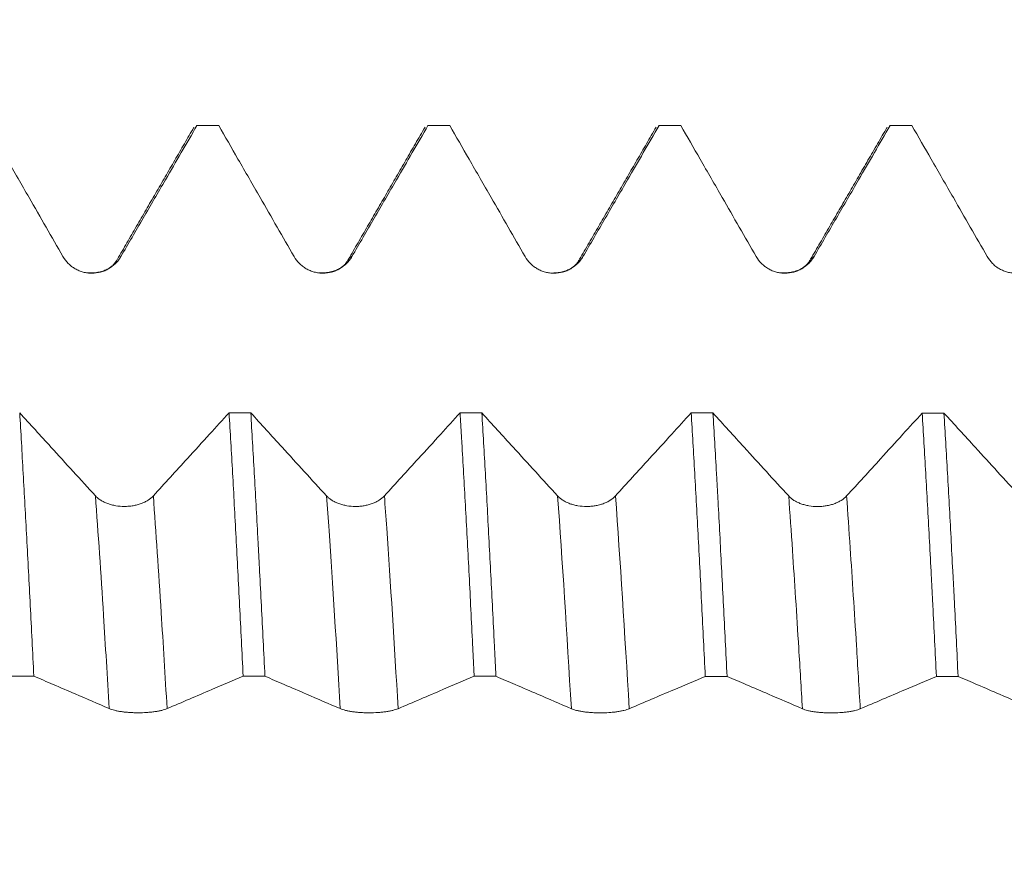
# Model space of a CAD drawing. Units: millimetres. Extents: x -49 to 88, y -67 to 47.
# Drawn here: x 62 to 68, y 0 to 6 of the extents above; entities that cross this region are included whole.
import ezdxf

# ---------------------------------------------------------------- set-up
doc = ezdxf.new("R2010")
doc.units = ezdxf.units.MM
doc.layers.add('1', color=4, linetype='Continuous')
doc.layers.add('SK2', color=7, linetype='Continuous')
doc.styles.add('iso_b_vert', font='simplex.shx')
doc.dimstyles.get("Standard").update_dxf_attribs({"dimtxt": 0.18, "dimasz": 0.18, "dimexe": 0.18, "dimexo": 0.0625, "dimgap": 0.09, "dimtad": 1, "dimzin": 0, "dimdsep": 52, "dimtxsty": 'Standard', "dimcen": 0.09, "dimadec": 0, "dimazin": 0, "dimtfac": 1, "dimtdec": 4, "dimtofl": 0, "dimtmove": 0, "dimatfit": 3, "dimfxl": 1, "dimtolj": 1, "dimtzin": 0, "dimarcsym": 0})

# ---------------------------------------------------------------- blocks, each defined once
blk = doc.blocks.new('_U4')
at = {"layer": 'SK2', "lineweight": 13}
for p, q in [((69.37, 1.5875), (69.37, 14.676561)), ((72, 1.5875), (72, 14.676561)), ((79.5, 12.676561), (61.87, 12.676561))]:
    blk.add_line(p, q, dxfattribs=at)
at = {"layer": 'SK2', "lineweight": 18}
for points in [[(69.37, 12.676561), (65.870002, 12.215777), (65.869998, 13.137345)], [(72, 12.676561), (75.499998, 13.137345), (75.500002, 12.215777)]]:
    blk.add_solid(points, dxfattribs=at)
at = {"layer": 'SK2', "lineweight": 18, "attachment_point": 7, "line_spacing_factor": 1.084337, "style": 'iso_b_vert'}
for s, insert, char_height in [('\\W0.7346;2.63', (67.323544, 20.561675), 3), ("\\W0.6844;'E'", (67.350044, 13.459195), 3.5)]:
    blk.add_mtext(s, dxfattribs=dict(at, insert=insert, char_height=char_height))

msp = doc.modelspace()

# ---------------------------------------------------------------- linework, layer by layer
at = {"layer": '1', "lineweight": 18}
for p, q in [((62.9233, 5.0883), (62.9263, 5.0879)), ((63.0644, 5.0883), (62.9233, 5.0883)), ((63.0673, 5.0879), (63.0645, 5.0883)), ((64.423, 5.0883), (64.426, 5.0879)), ((64.5642, 5.0883), (64.423, 5.0883)), ((64.5671, 5.0879), (64.5641, 5.0883)), ((65.9231, 5.0883), (65.926, 5.0879)), ((66.0643, 5.0883), (65.9231, 5.0883)), ((66.0673, 5.0879), (66.0643, 5.0883)), ((67.4231, 5.0883), (67.4261, 5.0879)), ((67.5641, 5.0883), (67.4231, 5.0883)), ((67.567, 5.0879), (67.5641, 5.0883))]:
    msp.add_line(p, q, dxfattribs=at)
for points, knots in [([(61.5671, 5.0879), (61.609, 5.0152), (61.6509, 4.9425), (61.7406, 4.7865), (61.7885, 4.7033), (61.9098, 4.4925), (61.9832, 4.3649), (62.0566, 4.2373)], [0, 0, 0, 0, 0.256554, 0.256554, 0.550131, 0.550131, 1, 1, 1, 1]), ([(62.4323, 4.2374), (62.4806, 4.3204), (62.5288, 4.4035), (62.6253, 4.5696), (62.6736, 4.6527), (62.79, 4.8531), (62.8581, 4.9705), (62.9263, 5.0879)], [0, 0, 0, 0, 0.292974, 0.292974, 0.585948, 0.585948, 1, 1, 1, 1]), ([(63.0673, 5.0879), (63.1091, 5.0153), (63.1509, 4.9427), (63.2406, 4.7869), (63.2885, 4.7036), (63.4098, 4.4928), (63.4832, 4.3652), (63.5566, 4.2376)], [0, 0, 0, 0, 0.256175, 0.256175, 0.549867, 0.549867, 1, 1, 1, 1]), ([(63.9323, 4.2378), (63.9806, 4.3208), (64.0288, 4.4038), (64.1253, 4.57), (64.1735, 4.653), (64.2899, 4.8533), (64.3579, 4.9706), (64.426, 5.0879)], [0, 0, 0, 0, 0.293106, 0.293106, 0.586212, 0.586212, 1, 1, 1, 1]), ([(64.5671, 5.0879), (64.6089, 5.0152), (64.6508, 4.9425), (64.7406, 4.7865), (64.7885, 4.7033), (64.9098, 4.4925), (64.9832, 4.3649), (65.0565, 4.2373)], [0, 0, 0, 0, 0.256486, 0.256486, 0.55005, 0.55005, 1, 1, 1, 1]), ([(65.4322, 4.2374), (65.4805, 4.3205), (65.5288, 4.4035), (65.6252, 4.5696), (65.6735, 4.6527), (65.7898, 4.8531), (65.8579, 4.9705), (65.926, 5.0879)], [0, 0, 0, 0, 0.292998, 0.292998, 0.585997, 0.585997, 1, 1, 1, 1]), ([(66.0673, 5.0879), (66.1091, 5.0152), (66.1509, 4.9426), (66.2406, 4.7867), (66.2885, 4.7035), (66.4099, 4.4926), (66.4833, 4.365), (66.5566, 4.2374)], [0, 0, 0, 0, 0.25632, 0.25632, 0.549947, 0.549947, 1, 1, 1, 1]), ([(66.9323, 4.2376), (66.9806, 4.3206), (67.0288, 4.4037), (67.1253, 4.5698), (67.1736, 4.6528), (67.2899, 4.8532), (67.358, 4.9706), (67.4261, 5.0879)], [0, 0, 0, 0, 0.29305, 0.29305, 0.5861, 0.5861, 1, 1, 1, 1]), ([(67.567, 5.0879), (67.609, 5.0151), (67.6509, 4.9423), (67.7407, 4.7862), (67.7886, 4.703), (67.9099, 4.4922), (67.9833, 4.3646), (68.0567, 4.237)], [0, 0, 0, 0, 0.256754, 0.256754, 0.550234, 0.550234, 1, 1, 1, 1]), ([(62.0566, 4.2373), (62.0661, 4.2208), (62.0776, 4.2058), (62.0976, 4.1858), (62.1048, 4.1795), (62.1198, 4.1679), (62.1355, 4.1575), (62.1525, 4.1491), (62.1701, 4.1419), (62.1791, 4.1388), (62.1973, 4.134), (62.2066, 4.1321), (62.2253, 4.1297), (62.2349, 4.1291), (62.2633, 4.1291), (62.282, 4.1316), (62.3096, 4.139), (62.3186, 4.1421), (62.3361, 4.1493), (62.3445, 4.1535), (62.3608, 4.1629), (62.3688, 4.1681), (62.3839, 4.1797), (62.3981, 4.1921), (62.4106, 4.2063), (62.4221, 4.2212), (62.4275, 4.2292), (62.4323, 4.2374)], [0, 0, 0, 0, 0.125, 0.125, 0.1875, 0.1875, 0.25, 0.3125, 0.3125, 0.375, 0.375, 0.4375, 0.4375, 0.5, 0.5, 0.625, 0.625, 0.6875, 0.6875, 0.75, 0.75, 0.8125, 0.8125, 0.875, 0.9375, 0.9375, 1, 1, 1, 1]), ([(63.5566, 4.2376), (63.5661, 4.2211), (63.5776, 4.2062), (63.5976, 4.1861), (63.6048, 4.1798), (63.6198, 4.1682), (63.6355, 4.1578), (63.6525, 4.1494), (63.6701, 4.1422), (63.6791, 4.1391), (63.6973, 4.1343), (63.7066, 4.1324), (63.7253, 4.13), (63.7349, 4.1294), (63.7634, 4.1294), (63.782, 4.1319), (63.8096, 4.1393), (63.8186, 4.1424), (63.8361, 4.1496), (63.8445, 4.1538), (63.8608, 4.1632), (63.8688, 4.1685), (63.8839, 4.18), (63.8981, 4.1925), (63.9106, 4.2066), (63.9221, 4.2216), (63.9275, 4.2295), (63.9323, 4.2378)], [0, 0, 0, 0, 0.125, 0.125, 0.1875, 0.1875, 0.25, 0.3125, 0.3125, 0.375, 0.375, 0.4375, 0.4375, 0.5, 0.5, 0.625, 0.625, 0.6875, 0.6875, 0.75, 0.75, 0.8125, 0.8125, 0.875, 0.9375, 0.9375, 1, 1, 1, 1]), ([(65.0565, 4.2373), (65.066, 4.2207), (65.0775, 4.2058), (65.0975, 4.1857), (65.1048, 4.1794), (65.1198, 4.1679), (65.1355, 4.1574), (65.1524, 4.1491), (65.17, 4.1418), (65.179, 4.1388), (65.1973, 4.1339), (65.2065, 4.1321), (65.2253, 4.1296), (65.2348, 4.129), (65.2633, 4.1291), (65.282, 4.1316), (65.3095, 4.1389), (65.3186, 4.142), (65.336, 4.1493), (65.3445, 4.1534), (65.3608, 4.1628), (65.3687, 4.1681), (65.3838, 4.1797), (65.3981, 4.1921), (65.4105, 4.2062), (65.4221, 4.2212), (65.4274, 4.2292), (65.4322, 4.2374)], [0, 0, 0, 0, 0.125, 0.125, 0.1875, 0.1875, 0.25, 0.3125, 0.3125, 0.375, 0.375, 0.4375, 0.4375, 0.5, 0.5, 0.625, 0.625, 0.6875, 0.6875, 0.75, 0.75, 0.8125, 0.8125, 0.875, 0.9375, 0.9375, 1, 1, 1, 1]), ([(66.5566, 4.2374), (66.5661, 4.2209), (66.5776, 4.206), (66.5976, 4.1859), (66.6048, 4.1796), (66.6199, 4.1681), (66.6356, 4.1576), (66.6525, 4.1492), (66.6701, 4.142), (66.6791, 4.1389), (66.6974, 4.1341), (66.7066, 4.1323), (66.7253, 4.1298), (66.7349, 4.1292), (66.7634, 4.1292), (66.7821, 4.1317), (66.8096, 4.1391), (66.8187, 4.1422), (66.8361, 4.1494), (66.8445, 4.1536), (66.8609, 4.163), (66.8688, 4.1683), (66.8839, 4.1799), (66.8981, 4.1923), (66.9106, 4.2064), (66.9222, 4.2214), (66.9275, 4.2293), (66.9323, 4.2376)], [0, 0, 0, 0, 0.125, 0.125, 0.1875, 0.1875, 0.25, 0.3125, 0.3125, 0.375, 0.375, 0.4375, 0.4375, 0.5, 0.5, 0.625, 0.625, 0.6875, 0.6875, 0.75, 0.75, 0.8125, 0.8125, 0.875, 0.9375, 0.9375, 1, 1, 1, 1]), ([(68.0567, 4.237), (68.0662, 4.2205), (68.0776, 4.2056), (68.0977, 4.1855), (68.1049, 4.1792), (68.1199, 4.1676), (68.1356, 4.1572), (68.1525, 4.1488), (68.1701, 4.1416), (68.1792, 4.1385), (68.1974, 4.1337), (68.2066, 4.1319), (68.2254, 4.1294), (68.2349, 4.1288), (68.2634, 4.1288), (68.2821, 4.1313), (68.3096, 4.1387), (68.3187, 4.1418), (68.3361, 4.149), (68.3446, 4.1532), (68.3609, 4.1626), (68.3688, 4.1679), (68.384, 4.1794), (68.3982, 4.1919), (68.4106, 4.206), (68.4222, 4.2209), (68.4276, 4.2289), (68.4323, 4.2371)], [0, 0, 0, 0, 0.125, 0.125, 0.1875, 0.1875, 0.25, 0.3125, 0.3125, 0.375, 0.375, 0.4375, 0.4375, 0.5, 0.5, 0.625, 0.625, 0.6875, 0.6875, 0.75, 0.75, 0.8125, 0.8125, 0.875, 0.9375, 0.9375, 1, 1, 1, 1]), ([(62.2674, 2.684), (62.2193, 2.7367), (62.1711, 2.7894), (62.0748, 2.8948), (62.0267, 2.9476), (61.9109, 3.0746), (61.8432, 3.1489), (61.7755, 3.2232)], [0, 0, 0, 0, 0.293587, 0.293587, 0.587174, 0.587174, 1, 1, 1, 1]), ([(61.8674, 1.5137), (61.8597, 1.67), (61.8521, 1.8228), (61.8368, 2.1218), (61.8292, 2.2679), (61.8138, 2.5535), (61.8061, 2.693), (61.7945, 2.8971), (61.7907, 2.9644), (61.7831, 3.0959), (61.7793, 3.1602), (61.7755, 3.2232)], [0, 0, 0, 0, 0.25, 0.25, 0.5, 0.5, 0.75, 0.75, 0.875, 0.875, 1, 1, 1, 1]), ([(63.1345, 3.2229), (63.0925, 3.1767), (63.0505, 3.1306), (62.9604, 3.0317), (62.9123, 2.9789), (62.7905, 2.8453), (62.7168, 2.7646), (62.6431, 2.684)], [0, 0, 0, 0, 0.256535, 0.256535, 0.55027, 0.55027, 1, 1, 1, 1]), ([(63.1345, 3.2229), (63.1422, 3.0973), (63.1499, 2.9671), (63.1651, 2.6974), (63.1726, 2.5579), (63.184, 2.3415), (63.1878, 2.268), (63.1955, 2.1203), (63.1993, 2.0458), (63.2107, 1.8206), (63.2183, 1.6681), (63.226, 1.5133)], [0, 0, 0, 0, 0.25, 0.25, 0.5, 0.5, 0.625, 0.625, 0.75, 0.75, 1, 1, 1, 1]), ([(63.7675, 2.6838), (63.7193, 2.7365), (63.6712, 2.7892), (63.5749, 2.8947), (63.5267, 2.9474), (63.4109, 3.0744), (63.3433, 3.1486), (63.2757, 3.2228)], [0, 0, 0, 0, 0.29367, 0.29367, 0.58734, 0.58734, 1, 1, 1, 1]), ([(63.3676, 1.5133), (63.3599, 1.668), (63.3522, 1.8205), (63.3406, 2.0455), (63.3367, 2.1199), (63.3309, 2.2306), (63.329, 2.2673), (63.3251, 2.3405), (63.3232, 2.377), (63.3136, 2.5576), (63.306, 2.6972), (63.2909, 2.9671), (63.2833, 3.0973), (63.2757, 3.2228)], [0, 0, 0, 0, 0.25, 0.25, 0.375, 0.375, 0.4375, 0.4375, 0.5, 0.5, 0.75, 0.75, 1, 1, 1, 1]), ([(64.6344, 3.2225), (64.5925, 3.1764), (64.5505, 3.1303), (64.4604, 3.0315), (64.4123, 2.9787), (64.2905, 2.8452), (64.2169, 2.7644), (64.1432, 2.6838)], [0, 0, 0, 0, 0.256335, 0.256335, 0.55015, 0.55015, 1, 1, 1, 1]), ([(64.6344, 3.2225), (64.6364, 3.1908), (64.6383, 3.1587), (64.6422, 3.094), (64.6479, 2.9963), (64.6537, 2.8965), (64.6652, 2.6939), (64.6805, 2.4163), (64.6955, 2.1237), (64.7068, 1.8986), (64.7106, 1.8226), (64.7163, 1.7071), (64.7182, 1.6684), (64.722, 1.5907), (64.7239, 1.5518), (64.7258, 1.5128)], [0, 0, 0, 0, 0.0625, 0.0625, 0.125, 0.25, 0.25, 0.5, 0.75, 0.75, 0.875, 0.875, 0.9375, 0.9375, 1, 1, 1, 1]), ([(64.8675, 1.5128), (64.8656, 1.5517), (64.8637, 1.5906), (64.8598, 1.6681), (64.8579, 1.7068), (64.8521, 1.8225), (64.8482, 1.8986), (64.8366, 2.124), (64.8213, 2.4168), (64.8061, 2.6943), (64.7947, 2.8967), (64.7909, 2.9632), (64.7833, 3.0943), (64.7795, 3.1589), (64.7757, 3.2225)], [0, 0, 0, 0, 0.0625, 0.0625, 0.125, 0.125, 0.25, 0.25, 0.5, 0.75, 0.75, 0.875, 0.875, 1, 1, 1, 1]), ([(65.2675, 2.6834), (65.2193, 2.7361), (65.1712, 2.7888), (65.0749, 2.8943), (65.0268, 2.947), (64.911, 3.074), (64.8433, 3.1482), (64.7757, 3.2225)], [0, 0, 0, 0, 0.293636, 0.293636, 0.587272, 0.587272, 1, 1, 1, 1]), ([(66.1345, 3.2221), (66.0926, 3.176), (66.0506, 3.1299), (65.9605, 3.031), (65.9123, 2.9783), (65.7906, 2.8447), (65.7169, 2.764), (65.6432, 2.6834)], [0, 0, 0, 0, 0.256457, 0.256457, 0.550228, 0.550228, 1, 1, 1, 1]), ([(66.1345, 3.2221), (66.1422, 3.0966), (66.1499, 2.9661), (66.1614, 2.7626), (66.1653, 2.6934), (66.173, 2.5525), (66.1768, 2.4813), (66.1882, 2.2656), (66.2033, 1.9722), (66.2184, 1.6675), (66.2259, 1.5124)], [0, 0, 0, 0, 0.25, 0.25, 0.375, 0.375, 0.5, 0.5, 0.75, 1, 1, 1, 1]), ([(66.3673, 1.5123), (66.3597, 1.6676), (66.3446, 1.9723), (66.3293, 2.2655), (66.3179, 2.481), (66.3141, 2.5521), (66.3083, 2.6576), (66.3064, 2.6926), (66.3025, 2.7618), (66.293, 2.9333), (66.2834, 3.0966), (66.2757, 3.2221)], [0, 0, 0, 0, 0.25, 0.5, 0.5, 0.625, 0.625, 0.6875, 0.6875, 0.75, 1, 1, 1, 1]), ([(66.7675, 2.6832), (66.7193, 2.7359), (66.6712, 2.7886), (66.5749, 2.894), (66.5268, 2.9467), (66.411, 3.0737), (66.3434, 3.1479), (66.2757, 3.2221)], [0, 0, 0, 0, 0.293672, 0.293672, 0.587343, 0.587343, 1, 1, 1, 1]), ([(67.6344, 3.2217), (67.5925, 3.1757), (67.5505, 3.1296), (67.4605, 3.0308), (67.4124, 2.978), (67.2906, 2.8445), (67.2169, 2.7638), (67.1432, 2.6832)], [0, 0, 0, 0, 0.256291, 0.256291, 0.550104, 0.550104, 1, 1, 1, 1]), ([(67.6344, 3.2217), (67.6421, 3.0956), (67.6497, 2.9651), (67.6649, 2.6957), (67.6726, 2.5569), (67.6841, 2.3422), (67.6898, 2.2332), (67.6956, 2.1218), (67.6994, 2.047), (67.7013, 2.0093), (67.711, 1.8202), (67.7186, 1.667), (67.7262, 1.5119)], [0, 0, 0, 0, 0.25, 0.25, 0.5, 0.5, 0.625, 0.6875, 0.6875, 0.75, 0.75, 1, 1, 1, 1]), ([(67.8674, 1.5119), (67.8598, 1.6668), (67.8521, 1.8199), (67.8425, 2.0088), (67.8406, 2.0465), (67.8367, 2.1214), (67.8309, 2.233), (67.8251, 2.342), (67.8137, 2.5569), (67.7985, 2.8348), (67.7834, 3.0956), (67.7758, 3.2217)], [0, 0, 0, 0, 0.25, 0.25, 0.3125, 0.3125, 0.375, 0.5, 0.5, 0.75, 1, 1, 1, 1]), ([(68.2675, 2.6829), (68.2194, 2.7355), (68.1712, 2.7882), (68.0749, 2.8937), (68.0268, 2.9464), (67.911, 3.0733), (67.8434, 3.1475), (67.7758, 3.2217)], [0, 0, 0, 0, 0.293676, 0.293676, 0.587353, 0.587353, 1, 1, 1, 1]), ([(62.6431, 2.684), (62.6336, 2.6735), (62.6221, 2.6641), (62.602, 2.6514), (62.5948, 2.6474), (62.5798, 2.6401), (62.5641, 2.6335), (62.5472, 2.6282), (62.5296, 2.6236), (62.5206, 2.6217), (62.5024, 2.6186), (62.4931, 2.6174), (62.4744, 2.6159), (62.4649, 2.6155), (62.4364, 2.6155), (62.4177, 2.617), (62.3902, 2.6217), (62.3811, 2.6236), (62.3636, 2.6282), (62.3552, 2.6308), (62.3389, 2.6367), (62.3309, 2.6401), (62.3158, 2.6474), (62.3016, 2.6553), (62.2891, 2.6642), (62.2776, 2.6737), (62.2722, 2.6787), (62.2674, 2.684)], [0, 0, 0, 0, 0.125, 0.125, 0.1875, 0.1875, 0.25, 0.3125, 0.3125, 0.375, 0.375, 0.4375, 0.4375, 0.5, 0.5, 0.625, 0.625, 0.6875, 0.6875, 0.75, 0.75, 0.8125, 0.8125, 0.875, 0.9375, 0.9375, 1, 1, 1, 1]), ([(64.1432, 2.6838), (64.1336, 2.6733), (64.1221, 2.6639), (64.1021, 2.6512), (64.0949, 2.6472), (64.0798, 2.64), (64.0642, 2.6333), (64.0472, 2.6281), (64.0297, 2.6235), (64.0206, 2.6215), (64.0024, 2.6184), (63.9932, 2.6173), (63.9744, 2.6157), (63.9649, 2.6153), (63.9364, 2.6153), (63.9177, 2.6169), (63.8902, 2.6215), (63.8811, 2.6235), (63.8637, 2.628), (63.8552, 2.6306), (63.8389, 2.6366), (63.831, 2.6399), (63.8158, 2.6472), (63.8016, 2.6551), (63.7892, 2.6641), (63.7776, 2.6736), (63.7723, 2.6786), (63.7675, 2.6838)], [0, 0, 0, 0, 0.125, 0.125, 0.1875, 0.1875, 0.25, 0.3125, 0.3125, 0.375, 0.375, 0.4375, 0.4375, 0.5, 0.5, 0.625, 0.625, 0.6875, 0.6875, 0.75, 0.75, 0.8125, 0.8125, 0.875, 0.9375, 0.9375, 1, 1, 1, 1]), ([(65.6432, 2.6834), (65.6337, 2.673), (65.6222, 2.6635), (65.6021, 2.6509), (65.5949, 2.6469), (65.5799, 2.6396), (65.5642, 2.633), (65.5472, 2.6277), (65.5297, 2.6231), (65.5206, 2.6212), (65.5024, 2.6181), (65.4932, 2.6169), (65.4745, 2.6154), (65.4649, 2.615), (65.4364, 2.615), (65.4177, 2.6165), (65.3902, 2.6211), (65.3812, 2.6231), (65.3637, 2.6276), (65.3552, 2.6303), (65.3389, 2.6362), (65.331, 2.6395), (65.3158, 2.6469), (65.3016, 2.6548), (65.2892, 2.6637), (65.2776, 2.6732), (65.2723, 2.6782), (65.2675, 2.6834)], [0, 0, 0, 0, 0.125, 0.125, 0.1875, 0.1875, 0.25, 0.3125, 0.3125, 0.375, 0.375, 0.4375, 0.4375, 0.5, 0.5, 0.625, 0.625, 0.6875, 0.6875, 0.75, 0.75, 0.8125, 0.8125, 0.875, 0.9375, 0.9375, 1, 1, 1, 1]), ([(67.1432, 2.6832), (67.1337, 2.6727), (67.1222, 2.6633), (67.1021, 2.6506), (67.0949, 2.6466), (67.0799, 2.6393), (67.0642, 2.6327), (67.0473, 2.6274), (67.0297, 2.6228), (67.0206, 2.6209), (67.0024, 2.6178), (66.9932, 2.6167), (66.9745, 2.6151), (66.9649, 2.6147), (66.9364, 2.6147), (66.9177, 2.6163), (66.8902, 2.6209), (66.8812, 2.6228), (66.8637, 2.6274), (66.8552, 2.63), (66.8389, 2.636), (66.831, 2.6393), (66.8159, 2.6466), (66.8016, 2.6545), (66.7892, 2.6634), (66.7776, 2.6729), (66.7723, 2.678), (66.7675, 2.6832)], [0, 0, 0, 0, 0.125, 0.125, 0.1875, 0.1875, 0.25, 0.3125, 0.3125, 0.375, 0.375, 0.4375, 0.4375, 0.5, 0.5, 0.625, 0.625, 0.6875, 0.6875, 0.75, 0.75, 0.8125, 0.8125, 0.875, 0.9375, 0.9375, 1, 1, 1, 1]), ([(61.8674, 1.5137), (61.9093, 1.4958), (61.9511, 1.4778), (62.0409, 1.4392), (62.0888, 1.4186), (62.21, 1.3664), (62.2833, 1.3347), (62.3566, 1.3031)], [0, 0, 0, 0, 0.256584, 0.256584, 0.550305, 0.550305, 1, 1, 1, 1]), ([(62.7323, 1.303), (62.7806, 1.3236), (62.8288, 1.3442), (62.9253, 1.3854), (62.9736, 1.4059), (63.0899, 1.4554), (63.1579, 1.4844), (63.226, 1.5133)], [0, 0, 0, 0, 0.293111, 0.293111, 0.586223, 0.586223, 1, 1, 1, 1]), ([(63.3676, 1.5133), (63.4093, 1.4953), (63.4511, 1.4774), (63.5407, 1.4389), (63.5886, 1.4183), (63.7099, 1.3661), (63.7833, 1.3344), (63.8566, 1.3028)], [0, 0, 0, 0, 0.256018, 0.256018, 0.549811, 0.549811, 1, 1, 1, 1]), ([(64.2323, 1.3027), (64.2806, 1.3233), (64.3288, 1.3439), (64.4253, 1.385), (64.4736, 1.4056), (64.5898, 1.455), (64.6578, 1.4839), (64.7258, 1.5128)], [0, 0, 0, 0, 0.293179, 0.293179, 0.586359, 0.586359, 1, 1, 1, 1]), ([(64.8675, 1.5128), (64.9094, 1.4949), (64.9512, 1.4769), (65.0409, 1.4384), (65.0888, 1.4178), (65.21, 1.3657), (65.2833, 1.334), (65.3566, 1.3023)], [0, 0, 0, 0, 0.256432, 0.256432, 0.550193, 0.550193, 1, 1, 1, 1]), ([(65.7323, 1.3023), (65.7806, 1.3228), (65.8288, 1.3435), (65.9253, 1.3846), (65.9736, 1.4051), (66.0899, 1.4546), (66.1579, 1.4835), (66.2259, 1.5124)], [0, 0, 0, 0, 0.293144, 0.293144, 0.586289, 0.586289, 1, 1, 1, 1]), ([(66.3673, 1.5123), (66.4092, 1.4944), (66.4511, 1.4764), (66.5409, 1.4379), (66.5888, 1.4173), (66.71, 1.3652), (66.7833, 1.3335), (66.8567, 1.3019)], [0, 0, 0, 0, 0.256618, 0.256618, 0.550276, 0.550276, 1, 1, 1, 1]), ([(67.2323, 1.3018), (67.2806, 1.3224), (67.3289, 1.343), (67.4254, 1.3841), (67.4737, 1.4046), (67.59, 1.4541), (67.6581, 1.483), (67.7262, 1.5119)], [0, 0, 0, 0, 0.293035, 0.293035, 0.586071, 0.586071, 1, 1, 1, 1]), ([(67.8674, 1.5119), (67.9093, 1.4939), (67.9512, 1.476), (68.041, 1.4375), (68.0889, 1.4169), (68.2101, 1.3648), (68.2834, 1.3331), (68.3567, 1.3015)], [0, 0, 0, 0, 0.256765, 0.256765, 0.550447, 0.550447, 1, 1, 1, 1]), ([(62.3566, 1.3031), (62.3661, 1.299), (62.3776, 1.2953), (62.3976, 1.2903), (62.4048, 1.2887), (62.4198, 1.2859), (62.4355, 1.2833), (62.4525, 1.2812), (62.4701, 1.2794), (62.4791, 1.2787), (62.4973, 1.2775), (62.5066, 1.277), (62.5253, 1.2764), (62.5349, 1.2763), (62.5633, 1.2763), (62.582, 1.2769), (62.6095, 1.2787), (62.6186, 1.2794), (62.6361, 1.2812), (62.6445, 1.2822), (62.6608, 1.2846), (62.6688, 1.2859), (62.6839, 1.2887), (62.6981, 1.2918), (62.7106, 1.2953), (62.7221, 1.299), (62.7275, 1.301), (62.7323, 1.303)], [0, 0, 0, 0, 0.125, 0.125, 0.1875, 0.1875, 0.25, 0.3125, 0.3125, 0.375, 0.375, 0.4375, 0.4375, 0.5, 0.5, 0.625, 0.625, 0.6875, 0.6875, 0.75, 0.75, 0.8125, 0.8125, 0.875, 0.9375, 0.9375, 1, 1, 1, 1]), ([(63.8566, 1.3028), (63.8661, 1.2986), (63.8776, 1.2949), (63.8976, 1.29), (63.9048, 1.2884), (63.9198, 1.2856), (63.9355, 1.283), (63.9525, 1.2809), (63.9701, 1.2791), (63.9791, 1.2784), (63.9973, 1.2772), (64.0066, 1.2767), (64.0253, 1.2761), (64.0349, 1.2759), (64.0633, 1.2759), (64.082, 1.2765), (64.1096, 1.2784), (64.1186, 1.2791), (64.1361, 1.2809), (64.1445, 1.2819), (64.1608, 1.2842), (64.1688, 1.2855), (64.1839, 1.2884), (64.1981, 1.2915), (64.2106, 1.295), (64.2221, 1.2987), (64.2275, 1.3006), (64.2323, 1.3027)], [0, 0, 0, 0, 0.125, 0.125, 0.1875, 0.1875, 0.25, 0.3125, 0.3125, 0.375, 0.375, 0.4375, 0.4375, 0.5, 0.5, 0.625, 0.625, 0.6875, 0.6875, 0.75, 0.75, 0.8125, 0.8125, 0.875, 0.9375, 0.9375, 1, 1, 1, 1]), ([(65.3566, 1.3023), (65.3661, 1.2982), (65.3776, 1.2945), (65.3976, 1.2896), (65.4048, 1.288), (65.4199, 1.2852), (65.4355, 1.2826), (65.4525, 1.2805), (65.4701, 1.2787), (65.4791, 1.278), (65.4973, 1.2768), (65.5066, 1.2763), (65.5253, 1.2757), (65.5349, 1.2755), (65.5634, 1.2755), (65.582, 1.2762), (65.6096, 1.278), (65.6186, 1.2787), (65.6361, 1.2805), (65.6445, 1.2815), (65.6609, 1.2838), (65.6688, 1.2851), (65.6839, 1.288), (65.6981, 1.2911), (65.7106, 1.2946), (65.7222, 1.2983), (65.7275, 1.3002), (65.7323, 1.3023)], [0, 0, 0, 0, 0.125, 0.125, 0.1875, 0.1875, 0.25, 0.3125, 0.3125, 0.375, 0.375, 0.4375, 0.4375, 0.5, 0.5, 0.625, 0.625, 0.6875, 0.6875, 0.75, 0.75, 0.8125, 0.8125, 0.875, 0.9375, 0.9375, 1, 1, 1, 1]), ([(66.8567, 1.3019), (66.8662, 1.2978), (66.8776, 1.2941), (66.8977, 1.2891), (66.9049, 1.2876), (66.9199, 1.2847), (66.9356, 1.2821), (66.9525, 1.2801), (66.9701, 1.2783), (66.9792, 1.2775), (66.9974, 1.2763), (67.0066, 1.2759), (67.0254, 1.2753), (67.0349, 1.2751), (67.0634, 1.2751), (67.0821, 1.2757), (67.1096, 1.2775), (67.1187, 1.2783), (67.1361, 1.2801), (67.1446, 1.2811), (67.1609, 1.2834), (67.1688, 1.2847), (67.184, 1.2876), (67.1982, 1.2906), (67.2106, 1.2941), (67.2222, 1.2978), (67.2276, 1.2998), (67.2323, 1.3018)], [0, 0, 0, 0, 0.125, 0.125, 0.1875, 0.1875, 0.25, 0.3125, 0.3125, 0.375, 0.375, 0.4375, 0.4375, 0.5, 0.5, 0.625, 0.625, 0.6875, 0.6875, 0.75, 0.75, 0.8125, 0.8125, 0.875, 0.9375, 0.9375, 1, 1, 1, 1])]:
    msp.add_open_spline(points, degree=3, knots=knots, dxfattribs=at)
for points, degree in [([(62.9065, 5.0765), (62.6581, 4.6477), (62.4096, 4.2194)], 2), ([(63.0673, 5.0879), (63.0203, 5.0879), (62.9733, 5.0879), (62.9263, 5.0879)], 3), ([(64.4067, 5.0769), (64.1584, 4.6481), (63.9099, 4.2198)], 2), ([(64.5671, 5.0879), (64.52, 5.0879), (64.473, 5.0879), (64.426, 5.0879)], 3), ([(65.907, 5.077), (65.6585, 4.6479), (65.4098, 4.2193)], 2), ([(66.0673, 5.0879), (66.0202, 5.0879), (65.9731, 5.0879), (65.926, 5.0879)], 3), ([(67.4065, 5.0763), (67.1582, 4.6477), (66.9098, 4.2195)], 2), ([(67.567, 5.0879), (67.52, 5.0879), (67.4731, 5.0879), (67.4261, 5.0879)], 3), ([(63.9092, 4.2187), (63.8604, 4.1291), (63.7196, 4.1309)], 2), ([(62.4089, 4.2183), (62.3583, 4.1268), (62.216, 4.131)], 2), ([(65.4091, 4.2183), (65.3624, 4.1309), (65.2232, 4.1301)], 2), ([(66.909, 4.2183), (66.8598, 4.1287), (66.7196, 4.1307)], 2), ([(63.1345, 3.2229), (63.1816, 3.2228), (63.2286, 3.2228), (63.2757, 3.2228)], 3), ([(64.6344, 3.2225), (64.6815, 3.2225), (64.7286, 3.2225), (64.7757, 3.2225)], 3), ([(66.1345, 3.2221), (66.1816, 3.2221), (66.2287, 3.2221), (66.2757, 3.2221)], 3), ([(67.6344, 3.2217), (67.6816, 3.2217), (67.7287, 3.2217), (67.7758, 3.2217)], 3), ([(61.8674, 1.5137), (61.8203, 1.5137), (61.7731, 1.5137), (61.726, 1.5138)], 3), ([(63.3676, 1.5133), (63.3204, 1.5133), (63.2732, 1.5133), (63.226, 1.5133)], 3), ([(64.8675, 1.5128), (64.8203, 1.5128), (64.7731, 1.5128), (64.7258, 1.5128)], 3), ([(66.3673, 1.5123), (66.3202, 1.5123), (66.2731, 1.5124), (66.2259, 1.5124)], 3), ([(67.8674, 1.5119), (67.8203, 1.5119), (67.7733, 1.5119), (67.7262, 1.5119)], 3)]:
    msp.add_open_spline(points, degree=degree, dxfattribs=at)
at = {"layer": '1', "lineweight": 13}
for points, knots in [([(63.9323, 4.2378), (63.9262, 4.238), (63.9188, 4.2332), (63.9113, 4.2221), (63.9099, 4.2199)], [0, 0, 0, 0, 0.814852, 1, 1, 1, 1]), ([(62.3566, 1.3031), (62.3444, 1.5093), (62.315, 1.9928), (62.285, 2.4424), (62.2674, 2.684)], [0, 0, 0, 0, 0.418345, 1, 1, 1, 1]), ([(62.7323, 1.303), (62.7197, 1.5153), (62.6903, 1.9987), (62.6603, 2.4475), (62.6431, 2.684)], [0, 0, 0, 0, 0.430809, 1, 1, 1, 1]), ([(63.8566, 1.3028), (63.8321, 1.7172), (63.8022, 2.196), (63.7728, 2.6107), (63.7675, 2.6838)], [0, 0, 0, 0, 0.818499, 1, 1, 1, 1]), ([(64.2323, 1.3027), (64.2074, 1.7234), (64.1775, 2.2018), (64.1481, 2.6157), (64.1432, 2.6838)], [0, 0, 0, 0, 0.831029, 1, 1, 1, 1]), ([(66.8567, 1.3019), (66.8488, 1.4353), (66.8273, 1.7925), (66.7974, 2.2599), (66.7757, 2.5701), (66.7675, 2.6832)], [0, 0, 0, 0, 0.264013, 0.71932, 1, 1, 1, 1]), ([(67.2323, 1.3018), (67.2241, 1.4415), (67.2022, 1.8046), (67.1724, 2.2707), (67.1511, 2.5751), (67.1432, 2.6832)], [0, 0, 0, 0, 0.276459, 0.731857, 1, 1, 1, 1])]:
    msp.add_open_spline(points, degree=3, knots=knots, dxfattribs=at)
for points in [[(66.9323, 4.2376), (66.9248, 4.2378), (66.9173, 4.2318), (66.9098, 4.2195)], [(65.3566, 1.3023), (65.3275, 1.795), (65.2979, 2.2668), (65.2675, 2.6834)], [(65.7323, 1.3023), (65.7032, 1.795), (65.6736, 2.2667), (65.6432, 2.6834)]]:
    msp.add_open_spline(points, degree=3, dxfattribs=at)

# ---------------------------------------------------------------- dimensions: what is measured, and where the dimension line sits
at = {"layer": 'SK2', "lineweight": 18}
dim = msp.add_linear_dim(base=(69.37, 12.6766), p1=(72, 0), p2=(69.37, 0), dimstyle='Standard', override={"dimtxt": 3, "dimasz": 3.5, "dimexe": 2, "dimexo": 1.5875, "dimgap": 1.5, "dimtad": 1, "dimtih": 1, "dimtoh": 0, "dimdec": 3, "dimlfac": 1, "dimzin": 8, "dimdsep": 46, "dimlunit": 2, "dimpost": '', "dimtxsty": 'iso_b_vert', "dimsah": 1, "dimse1": 0, "dimse2": 0, "dimsd1": 0, "dimsd2": 0, "dimclrd": 2, "dimclre": 2, "dimclrt": 2, "dimtol": 0, "dimtm": -0.1, "dimtfac": 1.166667, "dimtdec": 3, "dimtofl": 1, "dimtmove": 0, "dimtzin": 8, "dimlwd": 13, "dimlwe": 13}, dxfattribs=at)
dim.commit()
dim.dimension.update_dxf_attribs({"geometry": '_U4', "text_midpoint": (70.685, 12.6766)})

doc.saveas('drawing.dxf')
